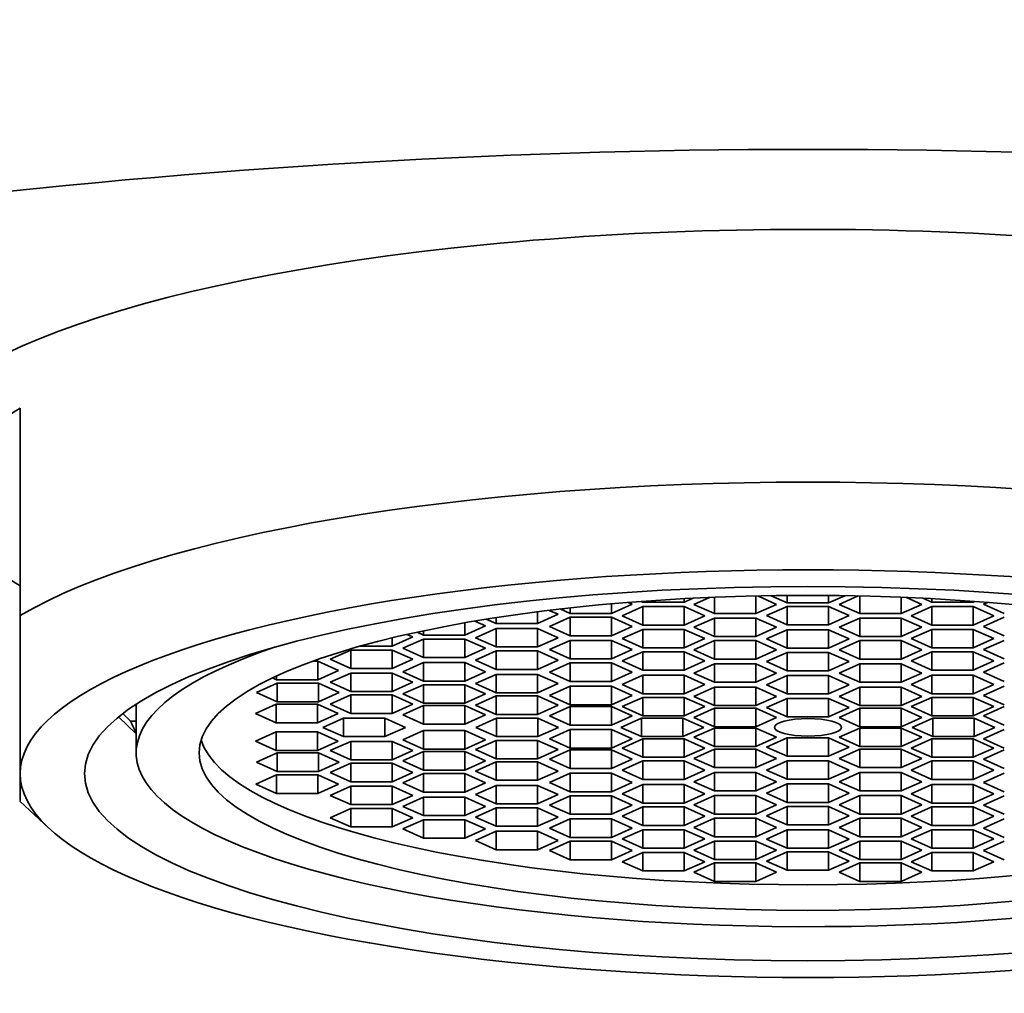
# Model space of a CAD drawing. Units: millimetres. Extents: x 0 to 1478, y 0 to 1758.
# Drawn here: x 607 to 621, y 1100 to 1113 of the extents above; entities that cross this region are included whole.
import ezdxf
from ezdxf import colors
from ezdxf.entities.mleader import LeaderData, LeaderLine
from ezdxf.math import Vec2, Vec3

# ---------------------------------------------------------------- set-up
doc = ezdxf.new("R2010")
doc.units = ezdxf.units.MM
doc.layers.add('DV1_Défaut', color=7, linetype='Continuous')
doc.layers.add('Défaut', color=7, linetype='Continuous')

# ---------------------------------------------------------------- blocks, each defined once
blk = doc.blocks.new('_DOT')
at = {"color": 0}
blk.add_line((0, 0), (-1, 0), dxfattribs=at)
at = {"color": 0, "const_width": 0.333}
blk.add_lwpolyline([(-0.1665, 0, 1), (0.1665, 0, 1)], format="xyb", close=True, dxfattribs=at)
blk = doc.blocks.new('SE')
at = {"layer": 'DV1_Défaut', "color": 7, "linetype": 'Continuous', "lineweight": 35}
for p, q in [((606.921, 1105.144), (606.921, 1108.042)), ((616.618, 1105.401), (616.618, 1105.172)), ((617.195, 1105.419), (617.195, 1105.172)), ((617.484, 1105.301), (617.22, 1105.419)), ((617.407, 1105.423), (617.632, 1105.322)), ((617.632, 1105.426), (617.632, 1105.322)), ((618.209, 1105.426), (618.209, 1105.322)), ((618.209, 1105.322), (618.434, 1105.423)), ((618.622, 1105.419), (618.358, 1105.301)), ((618.646, 1105.419), (618.646, 1105.172)), ((619.224, 1105.401), (619.224, 1105.172)), ((615.179, 1105.309), (615.179, 1105.175)), ((615.179, 1105.175), (615.468, 1105.304)), ((615.614, 1105.272), (615.325, 1105.143)), ((615.468, 1105.304), (615.412, 1105.329)), ((615.589, 1105.343), (615.614, 1105.331)), ((615.614, 1105.344), (615.614, 1105.331)), ((615.614, 1105.331), (616.191, 1105.331)), ((615.614, 1105.272), (615.614, 1105.013)), ((616.191, 1105.272), (615.614, 1105.272)), ((616.191, 1105.331), (616.317, 1105.387)), ((616.191, 1105.381), (616.191, 1105.331)), ((616.191, 1105.272), (616.191, 1105.013)), ((616.48, 1105.143), (616.191, 1105.272)), ((616.545, 1105.398), (616.329, 1105.301)), ((616.329, 1105.301), (616.618, 1105.172)), ((617.195, 1105.172), (617.484, 1105.301)), ((617.632, 1105.274), (617.343, 1105.144)), ((617.632, 1105.322), (618.209, 1105.322)), ((617.632, 1105.274), (617.632, 1105.015)), ((618.209, 1105.274), (617.632, 1105.274)), ((618.209, 1105.274), (618.209, 1105.015)), ((618.498, 1105.144), (618.209, 1105.274)), ((618.358, 1105.301), (618.646, 1105.172)), ((619.224, 1105.172), (619.513, 1105.301)), ((619.513, 1105.301), (619.297, 1105.398)), ((619.65, 1105.272), (619.361, 1105.143)), ((619.525, 1105.387), (619.65, 1105.331)), ((619.65, 1105.381), (619.65, 1105.331)), ((619.65, 1105.331), (620.227, 1105.331)), ((619.65, 1105.272), (619.65, 1105.013)), ((620.227, 1105.272), (619.65, 1105.272)), ((620.227, 1105.344), (620.227, 1105.331)), ((620.227, 1105.331), (620.253, 1105.343)), ((620.227, 1105.272), (620.227, 1105.013)), ((620.516, 1105.143), (620.227, 1105.272)), ((620.429, 1105.329), (620.374, 1105.304)), ((620.374, 1105.304), (620.662, 1105.175)), ((606.921, 1102.937), (606.921, 1105.144)), ((614.143, 1105.198), (614.143, 1105.033)), ((614.143, 1105.033), (614.432, 1105.163)), ((614.432, 1105.163), (614.308, 1105.218)), ((614.463, 1105.237), (614.602, 1105.175)), ((614.602, 1105.252), (614.602, 1105.175)), ((614.602, 1105.175), (615.179, 1105.175)), ((615.325, 1105.143), (615.614, 1105.013)), ((616.191, 1105.013), (616.48, 1105.143)), ((616.618, 1105.172), (617.195, 1105.172)), ((617.343, 1105.144), (617.632, 1105.015)), ((618.209, 1105.015), (618.498, 1105.144)), ((618.646, 1105.172), (619.224, 1105.172)), ((619.361, 1105.143), (619.65, 1105.013)), ((620.227, 1105.013), (620.516, 1105.143)), ((613.131, 1105.044), (613.131, 1104.873)), ((613.131, 1104.873), (613.419, 1105.003)), ((613.419, 1105.003), (613.272, 1105.069)), ((613.429, 1105.095), (613.566, 1105.033)), ((613.566, 1105.116), (613.566, 1105.033)), ((613.566, 1105.033), (614.143, 1105.033)), ((614.602, 1105.121), (614.313, 1104.991)), ((614.313, 1104.991), (614.602, 1104.862)), ((614.602, 1105.121), (614.602, 1104.862)), ((615.179, 1105.121), (614.602, 1105.121)), ((615.179, 1105.121), (615.179, 1104.862)), ((615.468, 1104.991), (615.179, 1105.121)), ((615.179, 1104.862), (615.468, 1104.991)), ((615.614, 1105.013), (616.191, 1105.013)), ((616.618, 1105.111), (616.329, 1104.982)), ((616.618, 1105.111), (616.618, 1104.852)), ((617.195, 1105.111), (616.618, 1105.111)), ((617.195, 1105.111), (617.195, 1104.852)), ((617.484, 1104.982), (617.195, 1105.111)), ((617.632, 1105.015), (618.209, 1105.015)), ((618.646, 1105.111), (618.358, 1104.982)), ((618.646, 1105.111), (618.646, 1104.852)), ((619.224, 1105.111), (618.646, 1105.111)), ((619.224, 1105.111), (619.224, 1104.852)), ((619.513, 1104.982), (619.224, 1105.111)), ((619.65, 1105.013), (620.227, 1105.013)), ((620.662, 1105.121), (620.374, 1104.991)), ((620.374, 1104.991), (620.662, 1104.862)), ((612.403, 1104.846), (612.322, 1104.882)), ((612.464, 1104.914), (612.553, 1104.873)), ((612.553, 1104.933), (612.553, 1104.873)), ((612.553, 1104.873), (613.131, 1104.873)), ((613.566, 1104.966), (613.277, 1104.836)), ((613.566, 1104.966), (613.566, 1104.707)), ((614.143, 1104.966), (613.566, 1104.966)), ((614.143, 1104.966), (614.143, 1104.707)), ((614.432, 1104.836), (614.143, 1104.966)), ((614.602, 1104.862), (615.179, 1104.862)), ((615.614, 1104.952), (615.325, 1104.823)), ((615.614, 1104.952), (615.614, 1104.693)), ((616.191, 1104.952), (615.614, 1104.952)), ((616.191, 1104.952), (616.191, 1104.693)), ((616.48, 1104.823), (616.191, 1104.952)), ((616.329, 1104.982), (616.618, 1104.852)), ((616.618, 1104.852), (617.195, 1104.852)), ((617.195, 1104.852), (617.484, 1104.982)), ((617.632, 1104.947), (617.343, 1104.818)), ((617.632, 1104.947), (617.632, 1104.688)), ((618.209, 1104.947), (617.632, 1104.947)), ((618.209, 1104.947), (618.209, 1104.688)), ((618.498, 1104.818), (618.209, 1104.947)), ((618.358, 1104.982), (618.646, 1104.852)), ((618.646, 1104.852), (619.224, 1104.852)), ((619.224, 1104.852), (619.513, 1104.982)), ((619.65, 1104.952), (619.361, 1104.823)), ((619.65, 1104.952), (619.65, 1104.693)), ((620.227, 1104.952), (619.65, 1104.952)), ((620.227, 1104.952), (620.227, 1104.693)), ((620.516, 1104.823), (620.227, 1104.952)), ((611.666, 1104.717), (612.114, 1104.717)), ((612.114, 1104.717), (612.403, 1104.846)), ((612.114, 1104.834), (612.114, 1104.717)), ((612.553, 1104.817), (612.265, 1104.688)), ((612.553, 1104.817), (612.553, 1104.558)), ((613.131, 1104.817), (612.553, 1104.817)), ((613.131, 1104.817), (613.131, 1104.558)), ((613.419, 1104.688), (613.131, 1104.817)), ((613.277, 1104.836), (613.566, 1104.707)), ((614.143, 1104.707), (614.432, 1104.836)), ((614.602, 1104.798), (614.313, 1104.669)), ((614.602, 1104.798), (614.602, 1104.54)), ((615.179, 1104.798), (614.602, 1104.798)), ((615.179, 1104.798), (615.179, 1104.54)), ((615.468, 1104.669), (615.179, 1104.798)), ((615.325, 1104.823), (615.614, 1104.693)), ((616.191, 1104.693), (616.48, 1104.823)), ((616.618, 1104.795), (616.329, 1104.666)), ((616.618, 1104.795), (616.618, 1104.536)), ((617.195, 1104.795), (616.618, 1104.795)), ((617.195, 1104.795), (617.195, 1104.536)), ((617.484, 1104.666), (617.195, 1104.795)), ((617.343, 1104.818), (617.632, 1104.688)), ((618.209, 1104.688), (618.498, 1104.818)), ((618.646, 1104.795), (618.358, 1104.666)), ((618.646, 1104.795), (618.646, 1104.536)), ((619.224, 1104.795), (618.646, 1104.795)), ((619.224, 1104.795), (619.224, 1104.536)), ((619.513, 1104.666), (619.224, 1104.795)), ((619.361, 1104.823), (619.65, 1104.693)), ((620.227, 1104.693), (620.516, 1104.823)), ((620.662, 1104.798), (620.374, 1104.669)), ((611.537, 1104.663), (611.248, 1104.534)), ((611.537, 1104.663), (611.537, 1104.404)), ((612.114, 1104.663), (611.537, 1104.663)), ((612.114, 1104.663), (612.114, 1104.404)), ((612.403, 1104.534), (612.114, 1104.663)), ((612.265, 1104.688), (612.553, 1104.558)), ((613.131, 1104.558), (613.419, 1104.688)), ((613.566, 1104.653), (613.277, 1104.524)), ((613.566, 1104.707), (614.143, 1104.707)), ((613.566, 1104.653), (613.566, 1104.394)), ((614.143, 1104.653), (613.566, 1104.653)), ((614.143, 1104.653), (614.143, 1104.394)), ((614.432, 1104.524), (614.143, 1104.653)), ((614.313, 1104.669), (614.602, 1104.54)), ((615.179, 1104.54), (615.468, 1104.669)), ((615.614, 1104.64), (615.325, 1104.511)), ((615.614, 1104.693), (616.191, 1104.693)), ((615.614, 1104.64), (615.614, 1104.381)), ((616.191, 1104.64), (615.614, 1104.64)), ((616.191, 1104.64), (616.191, 1104.381)), ((616.48, 1104.511), (616.191, 1104.64)), ((616.329, 1104.666), (616.618, 1104.536)), ((617.195, 1104.536), (617.484, 1104.666)), ((617.632, 1104.631), (617.343, 1104.502)), ((617.632, 1104.688), (618.209, 1104.688)), ((617.632, 1104.631), (617.632, 1104.372)), ((618.209, 1104.631), (617.632, 1104.631)), ((618.209, 1104.631), (618.209, 1104.372)), ((618.498, 1104.502), (618.209, 1104.631)), ((618.358, 1104.666), (618.646, 1104.536)), ((619.224, 1104.536), (619.513, 1104.666)), ((619.65, 1104.64), (619.361, 1104.511)), ((619.65, 1104.693), (620.227, 1104.693)), ((619.65, 1104.64), (619.65, 1104.381)), ((620.227, 1104.64), (619.65, 1104.64)), ((620.227, 1104.64), (620.227, 1104.381)), ((620.516, 1104.511), (620.227, 1104.64)), ((620.374, 1104.669), (620.662, 1104.54)), ((611.079, 1104.508), (611.009, 1104.508)), ((611.079, 1104.508), (611.079, 1104.249)), ((611.368, 1104.378), (611.079, 1104.508)), ((611.248, 1104.534), (611.537, 1104.404)), ((612.114, 1104.404), (612.403, 1104.534)), ((612.553, 1104.489), (612.265, 1104.359)), ((612.553, 1104.558), (613.131, 1104.558)), ((612.553, 1104.489), (612.553, 1104.23)), ((613.131, 1104.489), (612.553, 1104.489)), ((613.131, 1104.489), (613.131, 1104.23)), ((613.419, 1104.359), (613.131, 1104.489)), ((613.277, 1104.524), (613.566, 1104.394)), ((614.143, 1104.394), (614.432, 1104.524)), ((614.602, 1104.484), (614.313, 1104.355)), ((614.602, 1104.54), (615.179, 1104.54)), ((614.602, 1104.484), (614.602, 1104.225)), ((615.179, 1104.484), (614.602, 1104.484)), ((615.179, 1104.484), (615.179, 1104.225)), ((615.468, 1104.355), (615.179, 1104.484)), ((615.325, 1104.511), (615.614, 1104.381)), ((616.191, 1104.381), (616.48, 1104.511)), ((616.618, 1104.472), (616.329, 1104.342)), ((616.618, 1104.536), (617.195, 1104.536)), ((616.618, 1104.472), (616.618, 1104.213)), ((617.195, 1104.472), (616.618, 1104.472)), ((617.195, 1104.472), (617.195, 1104.213)), ((617.484, 1104.342), (617.195, 1104.472)), ((617.343, 1104.502), (617.632, 1104.372)), ((618.209, 1104.372), (618.498, 1104.502)), ((618.646, 1104.472), (618.358, 1104.342)), ((618.646, 1104.536), (619.224, 1104.536)), ((618.646, 1104.472), (618.646, 1104.213)), ((619.224, 1104.472), (618.646, 1104.472)), ((619.224, 1104.472), (619.224, 1104.213)), ((619.513, 1104.342), (619.224, 1104.472)), ((619.361, 1104.511), (619.65, 1104.381)), ((620.227, 1104.381), (620.516, 1104.511)), ((620.662, 1104.484), (620.374, 1104.355)), ((610.502, 1104.301), (610.502, 1104.249)), ((611.079, 1104.249), (611.368, 1104.378)), ((611.537, 1104.342), (611.248, 1104.213)), ((611.537, 1104.404), (612.114, 1104.404)), ((611.537, 1104.342), (611.537, 1104.083)), ((612.114, 1104.342), (611.537, 1104.342)), ((612.114, 1104.342), (612.114, 1104.083)), ((612.403, 1104.213), (612.114, 1104.342)), ((612.265, 1104.359), (612.553, 1104.23)), ((613.131, 1104.23), (613.419, 1104.359)), ((613.566, 1104.324), (613.277, 1104.194)), ((613.566, 1104.394), (614.143, 1104.394)), ((613.566, 1104.324), (613.566, 1104.065)), ((614.143, 1104.324), (613.566, 1104.324)), ((614.143, 1104.324), (614.143, 1104.065)), ((614.432, 1104.194), (614.143, 1104.324)), ((614.313, 1104.355), (614.602, 1104.225)), ((615.179, 1104.225), (615.468, 1104.355)), ((615.614, 1104.312), (615.325, 1104.183)), ((615.614, 1104.381), (616.191, 1104.381)), ((615.614, 1104.312), (615.614, 1104.053)), ((616.191, 1104.312), (615.614, 1104.312)), ((616.191, 1104.312), (616.191, 1104.053)), ((616.48, 1104.183), (616.191, 1104.312)), ((616.329, 1104.342), (616.618, 1104.213)), ((617.195, 1104.213), (617.484, 1104.342)), ((617.632, 1104.31), (617.343, 1104.18)), ((617.632, 1104.372), (618.209, 1104.372)), ((617.632, 1104.31), (617.632, 1104.051)), ((618.209, 1104.31), (617.632, 1104.31)), ((618.209, 1104.31), (618.209, 1104.051)), ((618.498, 1104.18), (618.209, 1104.31)), ((618.358, 1104.342), (618.646, 1104.213)), ((619.224, 1104.213), (619.513, 1104.342)), ((619.65, 1104.312), (619.361, 1104.183)), ((619.65, 1104.381), (620.227, 1104.381)), ((619.65, 1104.312), (619.65, 1104.053)), ((620.227, 1104.312), (619.65, 1104.312)), ((620.227, 1104.312), (620.227, 1104.053)), ((620.516, 1104.183), (620.227, 1104.312)), ((620.374, 1104.355), (620.662, 1104.225)), ((610.511, 1104.199), (610.222, 1104.07)), ((610.445, 1104.274), (610.502, 1104.249)), ((610.502, 1104.249), (611.079, 1104.249)), ((610.511, 1104.199), (610.511, 1103.941)), ((611.088, 1104.199), (610.511, 1104.199)), ((611.088, 1104.199), (611.088, 1103.941)), ((611.377, 1104.07), (611.088, 1104.199)), ((611.248, 1104.213), (611.537, 1104.083)), ((612.114, 1104.083), (612.403, 1104.213)), ((612.553, 1104.18), (612.265, 1104.05)), ((612.553, 1104.23), (613.131, 1104.23)), ((612.553, 1104.18), (612.553, 1103.921)), ((613.131, 1104.18), (612.553, 1104.18)), ((613.131, 1104.18), (613.131, 1103.921)), ((613.419, 1104.05), (613.131, 1104.18)), ((613.277, 1104.194), (613.566, 1104.065)), ((614.143, 1104.065), (614.432, 1104.194)), ((614.602, 1104.225), (615.179, 1104.225)), ((615.325, 1104.183), (615.614, 1104.053)), ((616.191, 1104.053), (616.48, 1104.183)), ((616.618, 1104.213), (617.195, 1104.213)), ((617.343, 1104.18), (617.632, 1104.051)), ((618.209, 1104.051), (618.498, 1104.18)), ((618.646, 1104.213), (619.224, 1104.213)), ((619.361, 1104.183), (619.65, 1104.053)), ((620.227, 1104.053), (620.516, 1104.183)), ((610.222, 1104.07), (610.511, 1103.941)), ((611.088, 1103.941), (611.377, 1104.07)), ((611.537, 1104.038), (611.248, 1103.909)), ((611.537, 1104.083), (612.114, 1104.083)), ((611.537, 1104.038), (611.537, 1103.779)), ((612.114, 1104.038), (611.537, 1104.038)), ((612.114, 1104.038), (612.114, 1103.779)), ((612.403, 1103.909), (612.114, 1104.038)), ((612.265, 1104.05), (612.553, 1103.921)), ((613.131, 1103.921), (613.419, 1104.05)), ((613.566, 1104.065), (614.143, 1104.065)), ((614.602, 1104.159), (614.313, 1104.029)), ((614.313, 1104.029), (614.602, 1103.9)), ((614.602, 1104.159), (614.602, 1103.9)), ((615.179, 1104.159), (614.602, 1104.159)), ((615.179, 1104.159), (615.179, 1103.9)), ((615.468, 1104.029), (615.179, 1104.159)), ((615.179, 1103.9), (615.468, 1104.029)), ((615.614, 1104.053), (616.191, 1104.053)), ((616.618, 1104.146), (616.329, 1104.016)), ((616.618, 1104.146), (616.618, 1103.887)), ((617.195, 1104.146), (616.618, 1104.146)), ((617.195, 1104.146), (617.195, 1103.887)), ((617.484, 1104.016), (617.195, 1104.146)), ((617.632, 1104.051), (618.209, 1104.051)), ((618.646, 1104.146), (618.358, 1104.016)), ((618.646, 1104.146), (618.646, 1103.887)), ((619.224, 1104.146), (618.646, 1104.146)), ((619.224, 1104.146), (619.224, 1103.887)), ((619.513, 1104.016), (619.224, 1104.146)), ((619.65, 1104.053), (620.227, 1104.053)), ((620.662, 1104.159), (620.374, 1104.029)), ((620.374, 1104.029), (620.662, 1103.9)), ((608.541, 1103.903), (608.541, 1103.906)), ((608.541, 1103.903), (608.541, 1103.227)), ((610.496, 1103.907), (610.207, 1103.777)), ((610.496, 1103.907), (610.496, 1103.648)), ((611.073, 1103.907), (610.496, 1103.907)), ((610.511, 1103.941), (611.088, 1103.941)), ((611.073, 1103.907), (611.073, 1103.648)), ((611.362, 1103.777), (611.073, 1103.907)), ((611.248, 1103.909), (611.537, 1103.779)), ((612.114, 1103.779), (612.403, 1103.909)), ((612.553, 1103.888), (612.265, 1103.758)), ((612.553, 1103.921), (613.131, 1103.921)), ((612.553, 1103.888), (612.553, 1103.629)), ((613.131, 1103.888), (612.553, 1103.888)), ((613.131, 1103.888), (613.131, 1103.629)), ((613.419, 1103.758), (613.131, 1103.888)), ((613.566, 1104.024), (613.277, 1103.895)), ((613.277, 1103.895), (613.566, 1103.765)), ((613.566, 1104.024), (613.566, 1103.765)), ((614.143, 1104.024), (613.566, 1104.024)), ((614.143, 1104.024), (614.143, 1103.765)), ((614.432, 1103.895), (614.143, 1104.024)), ((614.143, 1103.765), (614.432, 1103.895)), ((614.602, 1103.9), (615.179, 1103.9)), ((615.614, 1104.003), (615.325, 1103.873)), ((615.614, 1104.003), (615.614, 1103.744)), ((616.191, 1104.003), (615.614, 1104.003)), ((616.191, 1104.003), (616.191, 1103.744)), ((616.48, 1103.873), (616.191, 1104.003)), ((616.329, 1104.016), (616.618, 1103.887)), ((617.195, 1103.887), (617.484, 1104.016)), ((617.632, 1103.988), (617.343, 1103.859)), ((617.632, 1103.988), (617.632, 1103.73)), ((618.209, 1103.988), (617.632, 1103.988)), ((618.209, 1103.988), (618.209, 1103.73)), ((618.498, 1103.859), (618.209, 1103.988)), ((618.358, 1104.016), (618.646, 1103.887)), ((619.224, 1103.887), (619.513, 1104.016)), ((619.65, 1104.003), (619.361, 1103.873)), ((619.65, 1104.003), (619.65, 1103.744)), ((620.227, 1104.003), (619.65, 1104.003)), ((620.227, 1104.003), (620.227, 1103.744)), ((620.516, 1103.873), (620.227, 1104.003)), ((608.358, 1103.771), (608.463, 1103.67)), ((610.207, 1103.777), (610.496, 1103.648)), ((611.073, 1103.648), (611.362, 1103.777)), ((611.537, 1103.779), (612.114, 1103.779)), ((612.265, 1103.758), (612.553, 1103.629)), ((613.131, 1103.629), (613.419, 1103.758)), ((613.566, 1103.765), (614.143, 1103.765)), ((614.602, 1103.873), (614.313, 1103.744)), ((614.602, 1103.873), (614.602, 1103.614)), ((615.179, 1103.873), (614.602, 1103.873)), ((615.179, 1103.873), (615.179, 1103.614)), ((615.468, 1103.744), (615.179, 1103.873)), ((615.325, 1103.873), (615.614, 1103.744)), ((616.191, 1103.744), (616.48, 1103.873)), ((616.618, 1103.852), (616.329, 1103.722)), ((616.618, 1103.887), (617.195, 1103.887)), ((616.618, 1103.852), (616.618, 1103.593)), ((617.195, 1103.852), (616.618, 1103.852)), ((617.195, 1103.852), (617.195, 1103.593)), ((617.484, 1103.722), (617.195, 1103.852)), ((617.343, 1103.859), (617.632, 1103.73)), ((618.209, 1103.73), (618.498, 1103.859)), ((618.646, 1103.852), (618.358, 1103.722)), ((618.646, 1103.887), (619.224, 1103.887)), ((618.646, 1103.852), (618.646, 1103.593)), ((619.224, 1103.852), (618.646, 1103.852)), ((619.224, 1103.852), (619.224, 1103.593)), ((619.513, 1103.722), (619.224, 1103.852)), ((619.361, 1103.873), (619.65, 1103.744)), ((620.227, 1103.744), (620.516, 1103.873)), ((620.662, 1103.873), (620.374, 1103.744)), ((608.541, 1103.495), (608.299, 1103.725)), ((608.463, 1103.67), (608.541, 1103.67)), ((610.496, 1103.648), (611.073, 1103.648)), ((611.436, 1103.713), (611.147, 1103.584)), ((611.436, 1103.713), (611.436, 1103.454)), ((612.013, 1103.713), (611.436, 1103.713)), ((612.013, 1103.713), (612.013, 1103.454)), ((612.302, 1103.584), (612.013, 1103.713)), ((612.553, 1103.629), (613.131, 1103.629)), ((613.573, 1103.713), (613.285, 1103.584)), ((613.573, 1103.713), (613.573, 1103.454)), ((614.151, 1103.713), (613.573, 1103.713)), ((614.151, 1103.713), (614.151, 1103.454)), ((614.439, 1103.584), (614.151, 1103.713)), ((614.313, 1103.744), (614.602, 1103.614)), ((614.602, 1103.614), (615.179, 1103.614)), ((615.179, 1103.614), (615.468, 1103.744)), ((615.599, 1103.713), (615.31, 1103.584)), ((615.599, 1103.713), (615.599, 1103.454)), ((616.176, 1103.713), (615.599, 1103.713)), ((615.614, 1103.744), (616.191, 1103.744)), ((616.176, 1103.713), (616.176, 1103.454)), ((616.465, 1103.584), (616.176, 1103.713)), ((616.329, 1103.722), (616.618, 1103.593)), ((617.195, 1103.593), (617.484, 1103.722)), ((617.632, 1103.73), (618.209, 1103.73)), ((618.358, 1103.722), (618.646, 1103.593)), ((619.224, 1103.593), (619.513, 1103.722)), ((619.665, 1103.713), (619.376, 1103.584)), ((619.65, 1103.744), (620.227, 1103.744)), ((619.665, 1103.713), (619.665, 1103.454)), ((620.242, 1103.713), (619.665, 1103.713)), ((620.242, 1103.713), (620.242, 1103.454)), ((620.531, 1103.584), (620.242, 1103.713)), ((620.374, 1103.744), (620.662, 1103.614)), ((610.496, 1103.52), (610.207, 1103.39)), ((610.496, 1103.52), (610.496, 1103.261)), ((611.073, 1103.52), (610.496, 1103.52)), ((611.073, 1103.52), (611.073, 1103.261)), ((611.362, 1103.39), (611.073, 1103.52)), ((611.147, 1103.584), (611.436, 1103.454)), ((612.013, 1103.454), (612.302, 1103.584)), ((612.553, 1103.539), (612.265, 1103.409)), ((612.553, 1103.539), (612.553, 1103.28)), ((613.131, 1103.539), (612.553, 1103.539)), ((613.131, 1103.539), (613.131, 1103.28)), ((613.419, 1103.409), (613.131, 1103.539)), ((613.285, 1103.584), (613.573, 1103.454)), ((614.151, 1103.454), (614.439, 1103.584)), ((614.602, 1103.553), (614.313, 1103.424)), ((614.602, 1103.553), (614.602, 1103.294)), ((615.179, 1103.553), (614.602, 1103.553)), ((615.179, 1103.553), (615.179, 1103.294)), ((615.468, 1103.424), (615.179, 1103.553)), ((615.31, 1103.584), (615.599, 1103.454)), ((616.176, 1103.454), (616.465, 1103.584)), ((616.618, 1103.574), (616.329, 1103.445)), ((616.618, 1103.593), (617.195, 1103.593)), ((616.618, 1103.574), (616.618, 1103.316)), ((617.195, 1103.574), (616.618, 1103.574)), ((617.195, 1103.574), (617.195, 1103.316)), ((617.484, 1103.445), (617.195, 1103.574)), ((618.646, 1103.574), (618.358, 1103.445)), ((618.646, 1103.593), (619.224, 1103.593)), ((618.646, 1103.574), (618.646, 1103.316)), ((619.224, 1103.574), (618.646, 1103.574)), ((619.224, 1103.574), (619.224, 1103.316)), ((619.513, 1103.445), (619.224, 1103.574)), ((619.376, 1103.584), (619.665, 1103.454)), ((620.242, 1103.454), (620.531, 1103.584)), ((620.662, 1103.553), (620.374, 1103.424)), ((610.207, 1103.39), (610.496, 1103.261)), ((611.073, 1103.261), (611.362, 1103.39)), ((611.537, 1103.388), (611.248, 1103.259)), ((611.436, 1103.454), (612.013, 1103.454)), ((611.537, 1103.388), (611.537, 1103.129)), ((612.114, 1103.388), (611.537, 1103.388)), ((612.114, 1103.388), (612.114, 1103.129)), ((612.403, 1103.259), (612.114, 1103.388)), ((612.265, 1103.409), (612.553, 1103.28)), ((613.131, 1103.28), (613.419, 1103.409)), ((613.566, 1103.402), (613.277, 1103.273)), ((613.566, 1103.402), (613.566, 1103.143)), ((614.143, 1103.402), (613.566, 1103.402)), ((613.573, 1103.454), (614.151, 1103.454)), ((614.143, 1103.402), (614.143, 1103.143)), ((614.432, 1103.273), (614.143, 1103.402)), ((614.313, 1103.424), (614.602, 1103.294)), ((615.179, 1103.294), (615.468, 1103.424)), ((615.614, 1103.424), (615.325, 1103.294)), ((615.599, 1103.454), (616.176, 1103.454)), ((615.614, 1103.424), (615.614, 1103.165)), ((616.191, 1103.424), (615.614, 1103.424)), ((616.191, 1103.424), (616.191, 1103.165)), ((616.48, 1103.294), (616.191, 1103.424)), ((616.329, 1103.445), (616.618, 1103.316)), ((617.195, 1103.316), (617.484, 1103.445)), ((617.632, 1103.438), (617.343, 1103.308)), ((617.632, 1103.438), (617.632, 1103.179)), ((618.209, 1103.438), (617.632, 1103.438)), ((618.209, 1103.438), (618.209, 1103.179)), ((618.498, 1103.308), (618.209, 1103.438)), ((618.358, 1103.445), (618.646, 1103.316)), ((619.224, 1103.316), (619.513, 1103.445)), ((619.65, 1103.424), (619.361, 1103.294)), ((619.65, 1103.424), (619.65, 1103.165)), ((620.227, 1103.424), (619.65, 1103.424)), ((619.665, 1103.454), (620.242, 1103.454)), ((620.227, 1103.424), (620.227, 1103.165)), ((620.516, 1103.294), (620.227, 1103.424)), ((620.374, 1103.424), (620.662, 1103.294)), ((610.511, 1103.227), (610.222, 1103.098)), ((610.496, 1103.261), (611.073, 1103.261)), ((610.511, 1103.227), (610.511, 1102.968)), ((611.088, 1103.227), (610.511, 1103.227)), ((611.088, 1103.227), (611.088, 1102.968)), ((611.377, 1103.098), (611.088, 1103.227)), ((611.248, 1103.259), (611.537, 1103.129)), ((612.114, 1103.129), (612.403, 1103.259)), ((612.553, 1103.247), (612.265, 1103.117)), ((612.553, 1103.28), (613.131, 1103.28)), ((612.553, 1103.247), (612.553, 1102.988)), ((613.131, 1103.247), (612.553, 1103.247)), ((613.131, 1103.247), (613.131, 1102.988)), ((613.419, 1103.117), (613.131, 1103.247)), ((613.277, 1103.273), (613.566, 1103.143)), ((614.143, 1103.143), (614.432, 1103.273)), ((614.602, 1103.268), (614.313, 1103.138)), ((614.602, 1103.294), (615.179, 1103.294)), ((614.602, 1103.268), (614.602, 1103.009)), ((615.179, 1103.268), (614.602, 1103.268)), ((615.179, 1103.268), (615.179, 1103.009)), ((615.468, 1103.138), (615.179, 1103.268)), ((615.325, 1103.294), (615.614, 1103.165)), ((616.191, 1103.165), (616.48, 1103.294)), ((616.618, 1103.281), (616.329, 1103.151)), ((616.618, 1103.316), (617.195, 1103.316)), ((616.618, 1103.281), (616.618, 1103.022)), ((617.195, 1103.281), (616.618, 1103.281)), ((617.195, 1103.281), (617.195, 1103.022)), ((617.484, 1103.151), (617.195, 1103.281)), ((617.343, 1103.308), (617.632, 1103.179)), ((618.209, 1103.179), (618.498, 1103.308)), ((618.646, 1103.281), (618.358, 1103.151)), ((618.646, 1103.316), (619.224, 1103.316)), ((618.646, 1103.281), (618.646, 1103.022)), ((619.224, 1103.281), (618.646, 1103.281)), ((619.224, 1103.281), (619.224, 1103.022)), ((619.513, 1103.151), (619.224, 1103.281)), ((619.361, 1103.294), (619.65, 1103.165)), ((620.227, 1103.165), (620.516, 1103.294)), ((620.662, 1103.268), (620.374, 1103.138)), ((610.222, 1103.098), (610.511, 1102.968)), ((611.088, 1102.968), (611.377, 1103.098)), ((611.537, 1103.084), (611.248, 1102.955)), ((611.537, 1103.129), (612.114, 1103.129)), ((611.537, 1103.084), (611.537, 1102.825)), ((612.114, 1103.084), (611.537, 1103.084)), ((612.114, 1103.084), (612.114, 1102.825)), ((612.403, 1102.955), (612.114, 1103.084)), ((612.265, 1103.117), (612.553, 1102.988)), ((613.131, 1102.988), (613.419, 1103.117)), ((613.566, 1103.102), (613.277, 1102.973)), ((613.566, 1103.143), (614.143, 1103.143)), ((613.566, 1103.102), (613.566, 1102.844)), ((614.143, 1103.102), (613.566, 1103.102)), ((614.143, 1103.102), (614.143, 1102.844)), ((614.432, 1102.973), (614.143, 1103.102)), ((614.313, 1103.138), (614.602, 1103.009)), ((615.179, 1103.009), (615.468, 1103.138)), ((615.614, 1103.114), (615.325, 1102.985)), ((615.614, 1103.165), (616.191, 1103.165)), ((615.614, 1103.114), (615.614, 1102.855)), ((616.191, 1103.114), (615.614, 1103.114)), ((616.191, 1103.114), (616.191, 1102.855)), ((616.48, 1102.985), (616.191, 1103.114)), ((616.329, 1103.151), (616.618, 1103.022)), ((617.195, 1103.022), (617.484, 1103.151)), ((617.632, 1103.117), (617.343, 1102.987)), ((617.632, 1103.179), (618.209, 1103.179)), ((617.632, 1103.117), (617.632, 1102.858)), ((618.209, 1103.117), (617.632, 1103.117)), ((618.209, 1103.117), (618.209, 1102.858)), ((618.498, 1102.987), (618.209, 1103.117)), ((618.358, 1103.151), (618.646, 1103.022)), ((619.224, 1103.022), (619.513, 1103.151)), ((619.65, 1103.114), (619.361, 1102.985)), ((619.65, 1103.165), (620.227, 1103.165)), ((619.65, 1103.114), (619.65, 1102.855)), ((620.227, 1103.114), (619.65, 1103.114)), ((620.227, 1103.114), (620.227, 1102.855)), ((620.516, 1102.985), (620.227, 1103.114)), ((620.374, 1103.138), (620.662, 1103.009)), ((606.921, 1102.937), (606.921, 1102.549)), ((610.511, 1102.968), (611.088, 1102.968)), ((611.248, 1102.955), (611.537, 1102.825)), ((612.114, 1102.825), (612.403, 1102.955)), ((612.553, 1102.938), (612.265, 1102.808)), ((612.553, 1102.988), (613.131, 1102.988)), ((612.553, 1102.938), (612.553, 1102.679)), ((613.131, 1102.938), (612.553, 1102.938)), ((613.131, 1102.938), (613.131, 1102.679)), ((613.419, 1102.808), (613.131, 1102.938)), ((613.277, 1102.973), (613.566, 1102.844)), ((614.143, 1102.844), (614.432, 1102.973)), ((614.602, 1102.942), (614.313, 1102.813)), ((614.602, 1103.009), (615.179, 1103.009)), ((614.602, 1102.942), (614.602, 1102.684)), ((615.179, 1102.942), (614.602, 1102.942)), ((615.179, 1102.942), (615.179, 1102.684)), ((615.468, 1102.813), (615.179, 1102.942)), ((615.325, 1102.985), (615.614, 1102.855)), ((616.191, 1102.855), (616.48, 1102.985)), ((616.618, 1102.955), (616.329, 1102.825)), ((616.618, 1103.022), (617.195, 1103.022)), ((616.618, 1102.955), (616.618, 1102.696)), ((617.195, 1102.955), (616.618, 1102.955)), ((617.195, 1102.955), (617.195, 1102.696)), ((617.484, 1102.825), (617.195, 1102.955)), ((617.343, 1102.987), (617.632, 1102.858)), ((618.209, 1102.858), (618.498, 1102.987)), ((618.646, 1102.955), (618.358, 1102.825)), ((618.646, 1103.022), (619.224, 1103.022)), ((618.646, 1102.955), (618.646, 1102.696)), ((619.224, 1102.955), (618.646, 1102.955)), ((619.224, 1102.955), (619.224, 1102.696)), ((619.513, 1102.825), (619.224, 1102.955)), ((619.361, 1102.985), (619.65, 1102.855)), ((620.227, 1102.855), (620.516, 1102.985)), ((620.662, 1102.942), (620.374, 1102.813)), ((610.502, 1102.919), (610.213, 1102.789)), ((610.213, 1102.789), (610.502, 1102.66)), ((610.502, 1102.919), (610.502, 1102.66)), ((611.079, 1102.919), (610.502, 1102.919)), ((611.079, 1102.919), (611.079, 1102.66)), ((611.368, 1102.789), (611.079, 1102.919)), ((611.079, 1102.66), (611.368, 1102.789)), ((611.537, 1102.825), (612.114, 1102.825)), ((612.265, 1102.808), (612.553, 1102.679)), ((613.131, 1102.679), (613.419, 1102.808)), ((613.566, 1102.844), (614.143, 1102.844)), ((614.313, 1102.813), (614.602, 1102.684)), ((615.179, 1102.684), (615.468, 1102.813)), ((615.614, 1102.855), (616.191, 1102.855)), ((616.329, 1102.825), (616.618, 1102.696)), ((617.195, 1102.696), (617.484, 1102.825)), ((617.632, 1102.795), (617.343, 1102.666)), ((617.632, 1102.858), (618.209, 1102.858)), ((617.632, 1102.795), (617.632, 1102.536)), ((618.209, 1102.795), (617.632, 1102.795)), ((618.209, 1102.795), (618.209, 1102.536)), ((618.498, 1102.666), (618.209, 1102.795)), ((618.358, 1102.825), (618.646, 1102.696)), ((619.224, 1102.696), (619.513, 1102.825)), ((619.65, 1102.855), (620.227, 1102.855)), ((620.374, 1102.813), (620.662, 1102.684)), ((610.502, 1102.66), (611.079, 1102.66)), ((611.537, 1102.763), (611.248, 1102.634)), ((611.537, 1102.763), (611.537, 1102.505)), ((612.114, 1102.763), (611.537, 1102.763)), ((612.114, 1102.763), (612.114, 1102.505)), ((612.403, 1102.634), (612.114, 1102.763)), ((612.553, 1102.679), (613.131, 1102.679)), ((613.566, 1102.773), (613.277, 1102.644)), ((613.566, 1102.773), (613.566, 1102.514)), ((614.143, 1102.773), (613.566, 1102.773)), ((614.143, 1102.773), (614.143, 1102.514)), ((614.432, 1102.644), (614.143, 1102.773)), ((614.602, 1102.684), (615.179, 1102.684)), ((615.614, 1102.786), (615.325, 1102.657)), ((615.325, 1102.657), (615.614, 1102.527)), ((615.614, 1102.786), (615.614, 1102.527)), ((616.191, 1102.786), (615.614, 1102.786)), ((616.191, 1102.786), (616.191, 1102.527)), ((616.48, 1102.657), (616.191, 1102.786)), ((616.191, 1102.527), (616.48, 1102.657)), ((616.618, 1102.696), (617.195, 1102.696)), ((617.343, 1102.666), (617.632, 1102.536)), ((618.209, 1102.536), (618.498, 1102.666)), ((618.646, 1102.696), (619.224, 1102.696)), ((619.65, 1102.786), (619.361, 1102.657)), ((619.361, 1102.657), (619.65, 1102.527)), ((619.65, 1102.786), (619.65, 1102.527)), ((620.227, 1102.786), (619.65, 1102.786)), ((620.227, 1102.786), (620.227, 1102.527)), ((620.516, 1102.657), (620.227, 1102.786)), ((620.227, 1102.527), (620.516, 1102.657)), ((606.921, 1102.549), (607.323, 1102.174)), ((611.248, 1102.634), (611.537, 1102.505)), ((612.114, 1102.505), (612.403, 1102.634)), ((612.553, 1102.609), (612.265, 1102.48)), ((612.553, 1102.609), (612.553, 1102.351)), ((613.131, 1102.609), (612.553, 1102.609)), ((613.131, 1102.609), (613.131, 1102.351)), ((613.419, 1102.48), (613.131, 1102.609)), ((613.277, 1102.644), (613.566, 1102.514)), ((613.566, 1102.514), (614.143, 1102.514)), ((614.143, 1102.514), (614.432, 1102.644)), ((614.602, 1102.628), (614.313, 1102.499)), ((614.602, 1102.628), (614.602, 1102.369)), ((615.179, 1102.628), (614.602, 1102.628)), ((615.179, 1102.628), (615.179, 1102.369)), ((615.468, 1102.499), (615.179, 1102.628)), ((615.614, 1102.527), (616.191, 1102.527)), ((616.618, 1102.631), (616.329, 1102.502)), ((616.618, 1102.631), (616.618, 1102.373)), ((617.195, 1102.631), (616.618, 1102.631)), ((617.195, 1102.631), (617.195, 1102.373)), ((617.484, 1102.502), (617.195, 1102.631)), ((617.632, 1102.536), (618.209, 1102.536)), ((618.646, 1102.631), (618.358, 1102.502)), ((618.646, 1102.631), (618.646, 1102.373)), ((619.224, 1102.631), (618.646, 1102.631)), ((619.224, 1102.631), (619.224, 1102.373)), ((619.513, 1102.502), (619.224, 1102.631)), ((619.65, 1102.527), (620.227, 1102.527)), ((620.662, 1102.628), (620.374, 1102.499)), ((611.537, 1102.451), (611.248, 1102.322)), ((611.537, 1102.505), (612.114, 1102.505)), ((611.537, 1102.451), (611.537, 1102.192)), ((612.114, 1102.451), (611.537, 1102.451)), ((612.114, 1102.451), (612.114, 1102.192)), ((612.403, 1102.322), (612.114, 1102.451)), ((612.265, 1102.48), (612.553, 1102.351)), ((613.131, 1102.351), (613.419, 1102.48)), ((613.566, 1102.461), (613.277, 1102.331)), ((613.566, 1102.461), (613.566, 1102.202)), ((614.143, 1102.461), (613.566, 1102.461)), ((614.143, 1102.461), (614.143, 1102.202)), ((614.432, 1102.331), (614.143, 1102.461)), ((614.313, 1102.499), (614.602, 1102.369)), ((615.179, 1102.369), (615.468, 1102.499)), ((615.614, 1102.474), (615.325, 1102.345)), ((615.614, 1102.474), (615.614, 1102.215)), ((616.191, 1102.474), (615.614, 1102.474)), ((616.191, 1102.474), (616.191, 1102.215)), ((616.48, 1102.345), (616.191, 1102.474)), ((616.329, 1102.502), (616.618, 1102.373)), ((617.195, 1102.373), (617.484, 1102.502)), ((617.632, 1102.479), (617.343, 1102.35)), ((617.632, 1102.479), (617.632, 1102.221)), ((618.209, 1102.479), (617.632, 1102.479)), ((618.209, 1102.479), (618.209, 1102.221)), ((618.498, 1102.35), (618.209, 1102.479)), ((618.358, 1102.502), (618.646, 1102.373)), ((619.224, 1102.373), (619.513, 1102.502)), ((619.65, 1102.474), (619.361, 1102.345)), ((619.65, 1102.474), (619.65, 1102.215)), ((620.227, 1102.474), (619.65, 1102.474)), ((620.227, 1102.474), (620.227, 1102.215)), ((620.516, 1102.345), (620.227, 1102.474)), ((620.374, 1102.499), (620.662, 1102.369)), ((611.248, 1102.322), (611.537, 1102.192)), ((612.114, 1102.192), (612.403, 1102.322)), ((612.553, 1102.294), (612.265, 1102.165)), ((612.553, 1102.351), (613.131, 1102.351)), ((612.553, 1102.294), (612.553, 1102.035)), ((613.131, 1102.294), (612.553, 1102.294)), ((613.131, 1102.294), (613.131, 1102.035)), ((613.419, 1102.165), (613.131, 1102.294)), ((613.277, 1102.331), (613.566, 1102.202)), ((614.143, 1102.202), (614.432, 1102.331)), ((614.602, 1102.306), (614.313, 1102.176)), ((614.602, 1102.369), (615.179, 1102.369)), ((614.602, 1102.306), (614.602, 1102.047)), ((615.179, 1102.306), (614.602, 1102.306)), ((615.179, 1102.306), (615.179, 1102.047)), ((615.468, 1102.176), (615.179, 1102.306)), ((615.325, 1102.345), (615.614, 1102.215)), ((616.191, 1102.215), (616.48, 1102.345)), ((616.618, 1102.315), (616.329, 1102.186)), ((616.618, 1102.373), (617.195, 1102.373)), ((616.618, 1102.315), (616.618, 1102.056)), ((617.195, 1102.315), (616.618, 1102.315)), ((617.195, 1102.315), (617.195, 1102.056)), ((617.484, 1102.186), (617.195, 1102.315)), ((617.343, 1102.35), (617.632, 1102.221)), ((618.209, 1102.221), (618.498, 1102.35)), ((618.646, 1102.315), (618.358, 1102.186)), ((618.646, 1102.373), (619.224, 1102.373)), ((618.646, 1102.315), (618.646, 1102.056)), ((619.224, 1102.315), (618.646, 1102.315)), ((619.224, 1102.315), (619.224, 1102.056)), ((619.513, 1102.186), (619.224, 1102.315)), ((619.361, 1102.345), (619.65, 1102.215)), ((620.227, 1102.215), (620.516, 1102.345)), ((620.662, 1102.306), (620.374, 1102.176)), ((611.537, 1102.192), (612.114, 1102.192)), ((612.265, 1102.165), (612.553, 1102.035)), ((613.131, 1102.035), (613.419, 1102.165)), ((613.566, 1102.134), (613.277, 1102.005)), ((613.566, 1102.202), (614.143, 1102.202)), ((613.566, 1102.134), (613.566, 1101.875)), ((614.143, 1102.134), (613.566, 1102.134)), ((614.143, 1102.134), (614.143, 1101.875)), ((614.432, 1102.005), (614.143, 1102.134)), ((614.313, 1102.176), (614.602, 1102.047)), ((615.179, 1102.047), (615.468, 1102.176)), ((615.614, 1102.154), (615.325, 1102.025)), ((615.614, 1102.215), (616.191, 1102.215)), ((615.614, 1102.154), (615.614, 1101.896)), ((616.191, 1102.154), (615.614, 1102.154)), ((616.191, 1102.154), (616.191, 1101.896)), ((616.48, 1102.025), (616.191, 1102.154)), ((616.329, 1102.186), (616.618, 1102.056)), ((617.195, 1102.056), (617.484, 1102.186)), ((617.632, 1102.153), (617.343, 1102.023)), ((617.632, 1102.221), (618.209, 1102.221)), ((617.632, 1102.153), (617.632, 1101.894)), ((618.209, 1102.153), (617.632, 1102.153)), ((618.209, 1102.153), (618.209, 1101.894)), ((618.498, 1102.023), (618.209, 1102.153)), ((618.358, 1102.186), (618.646, 1102.056)), ((619.224, 1102.056), (619.513, 1102.186)), ((619.65, 1102.154), (619.361, 1102.025)), ((619.65, 1102.215), (620.227, 1102.215)), ((619.65, 1102.154), (619.65, 1101.896)), ((620.227, 1102.154), (619.65, 1102.154)), ((620.227, 1102.154), (620.227, 1101.896)), ((620.516, 1102.025), (620.227, 1102.154)), ((620.374, 1102.176), (620.662, 1102.047)), ((612.553, 1102.035), (613.131, 1102.035)), ((613.277, 1102.005), (613.566, 1101.875)), ((614.143, 1101.875), (614.432, 1102.005)), ((614.602, 1101.993), (614.313, 1101.863)), ((614.602, 1102.047), (615.179, 1102.047)), ((614.602, 1101.993), (614.602, 1101.734)), ((615.179, 1101.993), (614.602, 1101.993)), ((615.179, 1101.993), (615.179, 1101.734)), ((615.468, 1101.863), (615.179, 1101.993)), ((615.325, 1102.025), (615.614, 1101.896)), ((616.191, 1101.896), (616.48, 1102.025)), ((616.618, 1101.996), (616.329, 1101.866)), ((616.618, 1102.056), (617.195, 1102.056)), ((616.618, 1101.996), (616.618, 1101.737)), ((617.195, 1101.996), (616.618, 1101.996)), ((617.195, 1101.996), (617.195, 1101.737)), ((617.484, 1101.866), (617.195, 1101.996)), ((617.343, 1102.023), (617.632, 1101.894)), ((618.209, 1101.894), (618.498, 1102.023)), ((618.646, 1101.996), (618.358, 1101.866)), ((618.646, 1102.056), (619.224, 1102.056)), ((618.646, 1101.996), (618.646, 1101.737)), ((619.224, 1101.996), (618.646, 1101.996)), ((619.224, 1101.996), (619.224, 1101.737)), ((619.513, 1101.866), (619.224, 1101.996)), ((619.361, 1102.025), (619.65, 1101.896)), ((620.227, 1101.896), (620.516, 1102.025)), ((620.662, 1101.993), (620.374, 1101.863)), ((613.566, 1101.875), (614.143, 1101.875)), ((614.313, 1101.863), (614.602, 1101.734)), ((615.179, 1101.734), (615.468, 1101.863)), ((615.614, 1101.836), (615.325, 1101.707)), ((615.614, 1101.896), (616.191, 1101.896)), ((615.614, 1101.836), (615.614, 1101.578)), ((616.191, 1101.836), (615.614, 1101.836)), ((616.191, 1101.836), (616.191, 1101.578)), ((616.48, 1101.707), (616.191, 1101.836)), ((616.329, 1101.866), (616.618, 1101.737)), ((617.195, 1101.737), (617.484, 1101.866)), ((617.632, 1101.846), (617.343, 1101.716)), ((617.632, 1101.894), (618.209, 1101.894)), ((617.632, 1101.846), (617.632, 1101.587)), ((618.209, 1101.846), (617.632, 1101.846)), ((618.209, 1101.846), (618.209, 1101.587)), ((618.498, 1101.716), (618.209, 1101.846)), ((618.358, 1101.866), (618.646, 1101.737)), ((619.224, 1101.737), (619.513, 1101.866)), ((619.65, 1101.836), (619.361, 1101.707)), ((619.65, 1101.896), (620.227, 1101.896)), ((619.65, 1101.836), (619.65, 1101.578)), ((620.227, 1101.836), (619.65, 1101.836)), ((620.227, 1101.836), (620.227, 1101.578)), ((620.516, 1101.707), (620.227, 1101.836)), ((620.374, 1101.863), (620.662, 1101.734)), ((614.602, 1101.734), (615.179, 1101.734)), ((615.325, 1101.707), (615.614, 1101.578)), ((616.191, 1101.578), (616.48, 1101.707)), ((616.618, 1101.691), (616.329, 1101.562)), ((616.618, 1101.737), (617.195, 1101.737)), ((616.618, 1101.691), (616.618, 1101.432)), ((617.195, 1101.691), (616.618, 1101.691)), ((617.195, 1101.691), (617.195, 1101.432)), ((617.484, 1101.562), (617.195, 1101.691)), ((617.343, 1101.716), (617.632, 1101.587)), ((618.209, 1101.587), (618.498, 1101.716)), ((618.646, 1101.691), (618.358, 1101.562)), ((618.646, 1101.737), (619.224, 1101.737)), ((618.646, 1101.691), (618.646, 1101.432)), ((619.224, 1101.691), (618.646, 1101.691)), ((619.224, 1101.691), (619.224, 1101.432)), ((619.513, 1101.562), (619.224, 1101.691)), ((619.361, 1101.707), (619.65, 1101.578)), ((620.227, 1101.578), (620.516, 1101.707)), ((615.614, 1101.578), (616.191, 1101.578)), ((616.329, 1101.562), (616.618, 1101.432)), ((617.195, 1101.432), (617.484, 1101.562)), ((617.632, 1101.587), (618.209, 1101.587)), ((618.358, 1101.562), (618.646, 1101.432)), ((619.224, 1101.432), (619.513, 1101.562)), ((619.65, 1101.578), (620.227, 1101.578)), ((616.618, 1101.432), (617.195, 1101.432)), ((618.646, 1101.432), (619.224, 1101.432))]:
    blk.add_line(p, q, dxfattribs=at)
for radius in [35, 31]:
    blk.add_circle((617.921, 1127.753), radius, dxfattribs=at)
at = {"layer": 'DV1_Défaut', "color": 7, "linetype": 'Continuous', "lineweight": 18}
blk.add_arc((617.921, 1127.753), 27, 0, 226.4317, dxfattribs=at)
at = {"layer": 'DV1_Défaut', "color": 7, "linetype": 'Continuous', "lineweight": 35}
blk.add_arc((617.921, 1005.121), 106.536, 82.85555, 97.14445, dxfattribs=at)
for centre, major_axis, start_param, end_param in [((617.921, 1107.253), (-12.7, 0), 2.665111, 6.283185), ((617.921, 1106.801), (12, 0), 2.730455, 3.552731), ((617.921, 1103.903), (-12, 0), 3.552731, 5.872047), ((617.921, 1102.937), (11, 0), 0, 3.141593), ((617.921, 1103.227), (9.38, 0), 2.487955, 6.283185), ((617.921, 1103.903), (-9.5, 0), 0.094879, 0.159112), ((617.921, 1103.584), (-8.5, 0), 0.081184, 3.060408), ((617.921, 1102.937), (-11, 0), 0, 3.141593)]:
    blk.add_ellipse(centre, major_axis=major_axis, ratio=0.258819, start_param=start_param, end_param=end_param, dxfattribs=at)
for centre, major_axis in [((617.921, 1102.937), (-10.1, 0)), ((617.921, 1103.227), (-8.5, 0)), ((617.921, 1103.584), (-0.469, 0))]:
    blk.add_ellipse(centre, major_axis=major_axis, ratio=0.258819, dxfattribs=at)

msp = doc.modelspace()

# ---------------------------------------------------------------- block references
at = {"layer": 'Défaut'}
msp.add_blockref('SE', (0, 0), dxfattribs=at)

# ---------------------------------------------------------------- leaders
at = {"layer": 'Défaut', "color": 7, "linetype": 'Continuous', "lineweight": 18}
ml = msp.add_multileader_mtext('Standard', dxfattribs=at)
ml.set_content('{\\pxsm0.9;\\fSolid Edge ISO|b1||i0||c0|p34;\\W1.;06/09/2018\\P}', color=256)
ml.set_leader_properties()
ml.set_arrow_properties(name='DOT')
ml.build(insert=Vec2(0, 0))
ml.multileader.update_dxf_attribs({"leader_type": 0, "dogleg_length": 0, "arrow_head_size": 12})
ctx = ml.context
ctx.base_point, ctx.char_height, ctx.arrow_head_size, ctx.landing_gap_size = Vec3(1390.407, 1750.708), 12, 12, 4.2
notes = []
notes.append((ctx, [(0, (0, 0, 0), (0, 0), (1, 0), 1, [])]))
ctx.mtext.insert = Vec3(1392.407, 1756.828)
for ctx, leaders in notes:
    for number, flags, end, landing, length, lines in leaders:
        leader = LeaderData()
        leader.index, (leader.has_last_leader_line, leader.has_dogleg_vector, leader.attachment_direction) = number, flags
        leader.last_leader_point, leader.dogleg_vector, leader.dogleg_length = Vec3(end), Vec3(landing), length
        for number, points, colour, breaks in lines:
            line = LeaderLine()
            line.index, line.vertices, line.color, line.breaks = number, Vec3.list(points), colors.encode_raw_color(colour), breaks
            leader.lines.append(line)
        ctx.leaders.append(leader)

doc.saveas('drawing.dxf')
